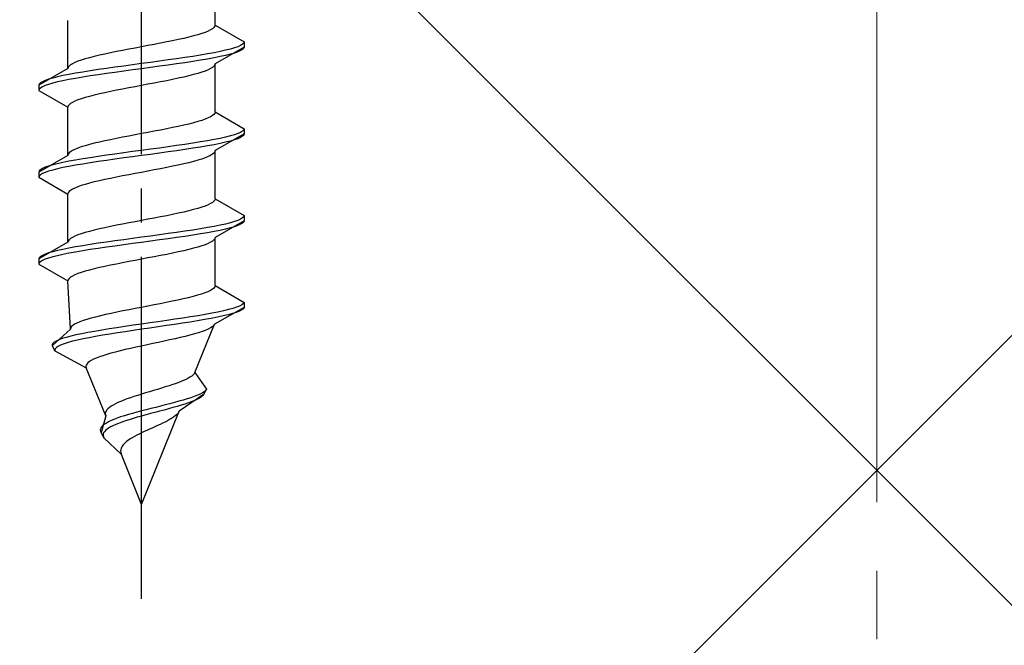
# Model space of a CAD drawing. Extents: x 0 to 1750, y 0 to 2609.
# Drawn here: x 1125 to 1154, y 1422 to 1441 of the extents above; entities that cross this region are included whole.
import ezdxf

# ---------------------------------------------------------------- set-up
doc = ezdxf.new("R2010")
doc.units = 0
doc.linetypes.add('YCENTER_1', pattern=[13, 10, -1, 1, -1])
doc.linetypes.add('YHIDDEN_1', pattern=[4, 3, -1])
for name, color, linetype, lineweight in [('YKK_12', 2, 'CONTINUOUS', 13), ('YKK_13', 4, 'CONTINUOUS', 30), ('YSS_K', 3, 'CONTINUOUS', 13)]:
    doc.layers.add(name, color=color, linetype=linetype, lineweight=lineweight)

msp = doc.modelspace()

# ---------------------------------------------------------------- linework, layer by layer
at = {"layer": 'YKK_12', "linetype": 'YCENTER_1', "ltscale": 2}
msp.add_line((1150, 1706.582), (1150, 1353.017), dxfattribs=at)
at = {"layer": 'YKK_13', "linetype": 'YCENTER_1'}
msp.add_line((1128.5, 1423.763), (1128.5, 1492.162), dxfattribs=at)
at = {"layer": 'YKK_13', "linetype": 'YHIDDEN_1'}
for p, q in [((1130.65, 1440.539), (1130.65, 1441.947)), ((1126.35, 1439.269), (1126.35, 1440.677)), ((1130.65, 1440.539), (1130.642, 1440.503)), ((1130.65, 1440.539), (1131.5, 1440.048)), ((1130.147, 1440.256), (1130.02, 1440.221)), ((1130.261, 1440.292), (1130.147, 1440.256)), ((1130.362, 1440.327), (1130.261, 1440.292)), ((1130.449, 1440.362), (1130.362, 1440.327)), ((1130.52, 1440.398), (1130.449, 1440.362)), ((1130.577, 1440.433), (1130.52, 1440.398)), ((1130.617, 1440.468), (1130.577, 1440.433)), ((1130.642, 1440.503), (1130.617, 1440.468)), ((1128.873, 1439.974), (1128.687, 1439.939)), ((1129.057, 1440.01), (1128.873, 1439.974)), ((1129.235, 1440.045), (1129.057, 1440.01)), ((1129.409, 1440.08), (1129.235, 1440.045)), ((1129.575, 1440.115), (1129.409, 1440.08)), ((1129.733, 1440.151), (1129.575, 1440.115)), ((1129.882, 1440.186), (1129.733, 1440.151)), ((1130.02, 1440.221), (1129.882, 1440.186)), ((1131.398, 1439.942), (1131.319, 1439.907)), ((1131.454, 1439.977), (1131.398, 1439.942)), ((1131.489, 1440.013), (1131.454, 1439.977)), ((1131.5, 1440.048), (1131.489, 1440.013)), ((1131.5, 1440.048), (1131.5, 1439.898)), ((1127.267, 1439.657), (1127.118, 1439.621)), ((1127.425, 1439.692), (1127.267, 1439.657)), ((1127.591, 1439.727), (1127.425, 1439.692)), ((1127.765, 1439.763), (1127.591, 1439.727)), ((1127.944, 1439.798), (1127.765, 1439.763)), ((1128.127, 1439.833), (1127.944, 1439.798)), ((1128.313, 1439.868), (1128.127, 1439.833)), ((1128.5, 1439.904), (1128.313, 1439.868)), ((1128.687, 1439.939), (1128.5, 1439.904)), ((1130.221, 1439.66), (1130, 1439.625)), ((1130.428, 1439.695), (1130.221, 1439.66)), ((1130.621, 1439.73), (1130.428, 1439.695)), ((1130.798, 1439.766), (1130.621, 1439.73)), ((1131.5, 1439.898), (1130.65, 1439.407)), ((1130.958, 1439.801), (1130.798, 1439.766)), ((1131.098, 1439.836), (1130.958, 1439.801)), ((1131.098, 1439.686), (1130.958, 1439.651)), ((1131.219, 1439.872), (1131.098, 1439.836)), ((1131.219, 1439.722), (1131.098, 1439.686)), ((1131.319, 1439.907), (1131.219, 1439.872)), ((1131.319, 1439.757), (1131.219, 1439.722)), ((1131.398, 1439.792), (1131.319, 1439.757)), ((1131.454, 1439.827), (1131.398, 1439.792)), ((1131.489, 1439.863), (1131.454, 1439.827)), ((1131.5, 1439.898), (1131.489, 1439.863)), ((1126.423, 1439.375), (1126.383, 1439.339)), ((1126.48, 1439.41), (1126.423, 1439.375)), ((1126.551, 1439.445), (1126.48, 1439.41)), ((1126.638, 1439.48), (1126.551, 1439.445)), ((1126.739, 1439.516), (1126.638, 1439.48)), ((1126.853, 1439.551), (1126.739, 1439.516)), ((1126.98, 1439.586), (1126.853, 1439.551)), ((1127.118, 1439.621), (1126.98, 1439.586)), ((1128.239, 1439.378), (1127.979, 1439.342)), ((1128.5, 1439.413), (1128.239, 1439.378)), ((1128.762, 1439.448), (1128.5, 1439.413)), ((1129.021, 1439.484), (1128.762, 1439.448)), ((1129.277, 1439.519), (1129.021, 1439.484)), ((1129.277, 1439.369), (1129.021, 1439.334)), ((1129.526, 1439.554), (1129.277, 1439.519)), ((1129.526, 1439.404), (1129.277, 1439.369)), ((1129.768, 1439.589), (1129.526, 1439.554)), ((1129.768, 1439.439), (1129.526, 1439.404)), ((1130, 1439.625), (1129.768, 1439.589)), ((1130, 1439.475), (1129.768, 1439.439)), ((1130.221, 1439.51), (1130, 1439.475)), ((1130.428, 1439.545), (1130.221, 1439.51)), ((1130.621, 1439.58), (1130.428, 1439.545)), ((1130.642, 1439.372), (1130.617, 1439.337)), ((1130.798, 1439.616), (1130.621, 1439.58)), ((1130.65, 1439.407), (1130.642, 1439.372)), ((1130.65, 1437.999), (1130.65, 1439.407)), ((1130.958, 1439.651), (1130.798, 1439.616)), ((1126.35, 1439.269), (1125.5, 1438.778)), ((1126.379, 1439.095), (1126.202, 1439.06)), ((1126.358, 1439.304), (1126.35, 1439.269)), ((1126.383, 1439.339), (1126.358, 1439.304)), ((1126.572, 1439.131), (1126.379, 1439.095)), ((1126.779, 1439.166), (1126.572, 1439.131)), ((1127, 1439.201), (1126.779, 1439.166)), ((1127.232, 1439.237), (1127, 1439.201)), ((1127.232, 1439.087), (1127, 1439.051)), ((1127.474, 1439.272), (1127.232, 1439.237)), ((1127.474, 1439.122), (1127.232, 1439.087)), ((1127.724, 1439.307), (1127.474, 1439.272)), ((1127.724, 1439.157), (1127.474, 1439.122)), ((1127.979, 1439.342), (1127.724, 1439.307)), ((1127.979, 1439.192), (1127.724, 1439.157)), ((1128.239, 1439.228), (1127.979, 1439.192)), ((1128.5, 1439.263), (1128.239, 1439.228)), ((1128.762, 1439.298), (1128.5, 1439.263)), ((1129.021, 1439.334), (1128.762, 1439.298)), ((1130.02, 1439.09), (1129.882, 1439.054)), ((1130.147, 1439.125), (1130.02, 1439.09)), ((1130.261, 1439.16), (1130.147, 1439.125)), ((1130.362, 1439.196), (1130.261, 1439.16)), ((1130.449, 1439.231), (1130.362, 1439.196)), ((1130.52, 1439.266), (1130.449, 1439.231)), ((1130.577, 1439.301), (1130.52, 1439.266)), ((1130.617, 1439.337), (1130.577, 1439.301)), ((1125.511, 1438.813), (1125.5, 1438.778)), ((1125.546, 1438.849), (1125.511, 1438.813)), ((1125.602, 1438.884), (1125.546, 1438.849)), ((1125.681, 1438.919), (1125.602, 1438.884)), ((1125.781, 1438.954), (1125.681, 1438.919)), ((1125.781, 1438.804), (1125.681, 1438.769)), ((1125.902, 1438.99), (1125.781, 1438.954)), ((1125.902, 1438.84), (1125.781, 1438.804)), ((1126.043, 1439.025), (1125.902, 1438.99)), ((1126.043, 1438.875), (1125.902, 1438.84)), ((1126.202, 1439.06), (1126.043, 1439.025)), ((1126.202, 1438.91), (1126.043, 1438.875)), ((1126.379, 1438.945), (1126.202, 1438.91)), ((1126.572, 1438.981), (1126.379, 1438.945)), ((1126.779, 1439.016), (1126.572, 1438.981)), ((1127, 1439.051), (1126.779, 1439.016)), ((1128.687, 1438.808), (1128.5, 1438.772)), ((1128.873, 1438.843), (1128.687, 1438.808)), ((1129.057, 1438.878), (1128.873, 1438.843)), ((1129.235, 1438.913), (1129.057, 1438.878)), ((1129.409, 1438.949), (1129.235, 1438.913)), ((1129.575, 1438.984), (1129.409, 1438.949)), ((1129.733, 1439.019), (1129.575, 1438.984)), ((1129.882, 1439.054), (1129.733, 1439.019)), ((1125.5, 1438.778), (1125.5, 1438.628)), ((1125.511, 1438.663), (1125.5, 1438.628)), ((1125.5, 1438.628), (1126.35, 1438.137)), ((1125.546, 1438.699), (1125.511, 1438.663)), ((1125.602, 1438.734), (1125.546, 1438.699)), ((1125.681, 1438.769), (1125.602, 1438.734)), ((1127.267, 1438.525), (1127.118, 1438.49)), ((1127.425, 1438.561), (1127.267, 1438.525)), ((1127.591, 1438.596), (1127.425, 1438.561)), ((1127.765, 1438.631), (1127.591, 1438.596)), ((1127.944, 1438.666), (1127.765, 1438.631)), ((1128.127, 1438.702), (1127.944, 1438.666)), ((1128.313, 1438.737), (1128.127, 1438.702)), ((1128.5, 1438.772), (1128.313, 1438.737)), ((1126.423, 1438.243), (1126.383, 1438.208)), ((1126.48, 1438.278), (1126.423, 1438.243)), ((1126.551, 1438.314), (1126.48, 1438.278)), ((1126.638, 1438.349), (1126.551, 1438.314)), ((1126.739, 1438.384), (1126.638, 1438.349)), ((1126.853, 1438.419), (1126.739, 1438.384)), ((1126.98, 1438.455), (1126.853, 1438.419)), ((1127.118, 1438.49), (1126.98, 1438.455)), ((1126.358, 1438.173), (1126.35, 1438.137)), ((1126.35, 1436.729), (1126.35, 1438.137)), ((1126.383, 1438.208), (1126.358, 1438.173)), ((1130.617, 1437.928), (1130.577, 1437.893)), ((1130.642, 1437.963), (1130.617, 1437.928)), ((1130.65, 1437.999), (1130.642, 1437.963)), ((1130.65, 1437.999), (1131.5, 1437.508)), ((1129.882, 1437.646), (1129.733, 1437.611)), ((1130.02, 1437.681), (1129.882, 1437.646)), ((1130.147, 1437.716), (1130.02, 1437.681)), ((1130.261, 1437.752), (1130.147, 1437.716)), ((1130.362, 1437.787), (1130.261, 1437.752)), ((1130.449, 1437.822), (1130.362, 1437.787)), ((1130.52, 1437.858), (1130.449, 1437.822)), ((1130.577, 1437.893), (1130.52, 1437.858)), ((1128.5, 1437.364), (1128.313, 1437.328)), ((1128.687, 1437.399), (1128.5, 1437.364)), ((1128.873, 1437.434), (1128.687, 1437.399)), ((1129.057, 1437.47), (1128.873, 1437.434)), ((1129.235, 1437.505), (1129.057, 1437.47)), ((1129.409, 1437.54), (1129.235, 1437.505)), ((1129.575, 1437.575), (1129.409, 1437.54)), ((1129.733, 1437.611), (1129.575, 1437.575)), ((1131.5, 1437.358), (1130.65, 1436.867)), ((1131.319, 1437.367), (1131.219, 1437.332)), ((1131.398, 1437.402), (1131.319, 1437.367)), ((1131.454, 1437.437), (1131.398, 1437.402)), ((1131.489, 1437.473), (1131.454, 1437.437)), ((1131.5, 1437.508), (1131.489, 1437.473)), ((1131.5, 1437.358), (1131.489, 1437.323)), ((1131.5, 1437.508), (1131.5, 1437.358)), ((1127.118, 1437.081), (1126.98, 1437.046)), ((1127.267, 1437.117), (1127.118, 1437.081)), ((1127.425, 1437.152), (1127.267, 1437.117)), ((1127.591, 1437.187), (1127.425, 1437.152)), ((1127.765, 1437.223), (1127.591, 1437.187)), ((1127.944, 1437.258), (1127.765, 1437.223)), ((1128.127, 1437.293), (1127.944, 1437.258)), ((1128.313, 1437.328), (1128.127, 1437.293)), ((1130, 1437.085), (1129.768, 1437.049)), ((1130.221, 1437.12), (1130, 1437.085)), ((1130.428, 1437.155), (1130.221, 1437.12)), ((1130.621, 1437.19), (1130.428, 1437.155)), ((1130.798, 1437.226), (1130.621, 1437.19)), ((1130.798, 1437.076), (1130.621, 1437.04)), ((1130.958, 1437.261), (1130.798, 1437.226)), ((1130.958, 1437.111), (1130.798, 1437.076)), ((1131.098, 1437.296), (1130.958, 1437.261)), ((1131.098, 1437.146), (1130.958, 1437.111)), ((1131.219, 1437.332), (1131.098, 1437.296)), ((1131.219, 1437.182), (1131.098, 1437.146)), ((1131.319, 1437.217), (1131.219, 1437.182)), ((1131.398, 1437.252), (1131.319, 1437.217)), ((1131.454, 1437.287), (1131.398, 1437.252)), ((1131.489, 1437.323), (1131.454, 1437.287)), ((1126.383, 1436.799), (1126.358, 1436.764)), ((1126.423, 1436.835), (1126.383, 1436.799)), ((1126.48, 1436.87), (1126.423, 1436.835)), ((1126.551, 1436.905), (1126.48, 1436.87)), ((1126.638, 1436.94), (1126.551, 1436.905)), ((1126.739, 1436.976), (1126.638, 1436.94)), ((1126.853, 1437.011), (1126.739, 1436.976)), ((1126.98, 1437.046), (1126.853, 1437.011)), ((1127.979, 1436.802), (1127.724, 1436.767)), ((1128.239, 1436.838), (1127.979, 1436.802)), ((1128.5, 1436.873), (1128.239, 1436.838)), ((1128.762, 1436.908), (1128.5, 1436.873)), ((1129.021, 1436.944), (1128.762, 1436.908)), ((1129.021, 1436.794), (1128.762, 1436.758)), ((1129.277, 1436.979), (1129.021, 1436.944)), ((1129.277, 1436.829), (1129.021, 1436.794)), ((1129.526, 1437.014), (1129.277, 1436.979)), ((1129.526, 1436.864), (1129.277, 1436.829)), ((1129.768, 1437.049), (1129.526, 1437.014)), ((1129.768, 1436.899), (1129.526, 1436.864)), ((1130, 1436.935), (1129.768, 1436.899)), ((1130.221, 1436.97), (1130, 1436.935)), ((1130.428, 1437.005), (1130.221, 1436.97)), ((1130.621, 1437.04), (1130.428, 1437.005)), ((1130.617, 1436.797), (1130.577, 1436.761)), ((1130.642, 1436.832), (1130.617, 1436.797)), ((1130.65, 1436.867), (1130.642, 1436.832)), ((1130.65, 1435.459), (1130.65, 1436.867)), ((1126.35, 1436.729), (1125.5, 1436.238)), ((1126.202, 1436.52), (1126.043, 1436.485)), ((1126.379, 1436.555), (1126.202, 1436.52)), ((1126.358, 1436.764), (1126.35, 1436.729)), ((1126.572, 1436.591), (1126.379, 1436.555)), ((1126.779, 1436.626), (1126.572, 1436.591)), ((1127, 1436.661), (1126.779, 1436.626)), ((1127, 1436.511), (1126.779, 1436.476)), ((1127.232, 1436.697), (1127, 1436.661)), ((1127.232, 1436.547), (1127, 1436.511)), ((1127.474, 1436.732), (1127.232, 1436.697)), ((1127.474, 1436.582), (1127.232, 1436.547)), ((1127.724, 1436.767), (1127.474, 1436.732)), ((1127.724, 1436.617), (1127.474, 1436.582)), ((1127.979, 1436.652), (1127.724, 1436.617)), ((1128.239, 1436.688), (1127.979, 1436.652)), ((1128.5, 1436.723), (1128.239, 1436.688)), ((1128.762, 1436.758), (1128.5, 1436.723)), ((1129.882, 1436.514), (1129.733, 1436.479)), ((1130.02, 1436.55), (1129.882, 1436.514)), ((1130.147, 1436.585), (1130.02, 1436.55)), ((1130.261, 1436.62), (1130.147, 1436.585)), ((1130.362, 1436.656), (1130.261, 1436.62)), ((1130.449, 1436.691), (1130.362, 1436.656)), ((1130.52, 1436.726), (1130.449, 1436.691)), ((1130.577, 1436.761), (1130.52, 1436.726)), ((1125.511, 1436.273), (1125.5, 1436.238)), ((1125.5, 1436.238), (1125.5, 1436.088)), ((1125.546, 1436.309), (1125.511, 1436.273)), ((1125.602, 1436.344), (1125.546, 1436.309)), ((1125.681, 1436.379), (1125.602, 1436.344)), ((1125.681, 1436.229), (1125.602, 1436.194)), ((1125.781, 1436.414), (1125.681, 1436.379)), ((1125.781, 1436.264), (1125.681, 1436.229)), ((1125.902, 1436.45), (1125.781, 1436.414)), ((1125.902, 1436.3), (1125.781, 1436.264)), ((1126.043, 1436.485), (1125.902, 1436.45)), ((1126.043, 1436.335), (1125.902, 1436.3)), ((1126.202, 1436.37), (1126.043, 1436.335)), ((1126.379, 1436.405), (1126.202, 1436.37)), ((1126.572, 1436.441), (1126.379, 1436.405)), ((1126.779, 1436.476), (1126.572, 1436.441)), ((1128.5, 1436.232), (1128.313, 1436.197)), ((1128.687, 1436.268), (1128.5, 1436.232)), ((1128.873, 1436.303), (1128.687, 1436.268)), ((1129.057, 1436.338), (1128.873, 1436.303)), ((1129.235, 1436.373), (1129.057, 1436.338)), ((1129.409, 1436.409), (1129.235, 1436.373)), ((1129.575, 1436.444), (1129.409, 1436.409)), ((1129.733, 1436.479), (1129.575, 1436.444)), ((1125.511, 1436.123), (1125.5, 1436.088)), ((1125.5, 1436.088), (1126.35, 1435.597)), ((1125.546, 1436.159), (1125.511, 1436.123)), ((1125.602, 1436.194), (1125.546, 1436.159)), ((1126.98, 1435.915), (1126.853, 1435.879)), ((1127.118, 1435.95), (1126.98, 1435.915)), ((1127.267, 1435.985), (1127.118, 1435.95)), ((1127.425, 1436.021), (1127.267, 1435.985)), ((1127.591, 1436.056), (1127.425, 1436.021)), ((1127.765, 1436.091), (1127.591, 1436.056)), ((1127.944, 1436.126), (1127.765, 1436.091)), ((1128.127, 1436.162), (1127.944, 1436.126)), ((1128.313, 1436.197), (1128.127, 1436.162)), ((1126.358, 1435.633), (1126.35, 1435.597)), ((1126.383, 1435.668), (1126.358, 1435.633)), ((1126.423, 1435.703), (1126.383, 1435.668)), ((1126.48, 1435.738), (1126.423, 1435.703)), ((1126.551, 1435.774), (1126.48, 1435.738)), ((1126.638, 1435.809), (1126.551, 1435.774)), ((1126.739, 1435.844), (1126.638, 1435.809)), ((1126.853, 1435.879), (1126.739, 1435.844)), ((1126.35, 1434.189), (1126.35, 1435.597)), ((1130.577, 1435.353), (1130.52, 1435.318)), ((1130.617, 1435.388), (1130.577, 1435.353)), ((1130.642, 1435.423), (1130.617, 1435.388)), ((1130.65, 1435.459), (1130.642, 1435.423)), ((1130.65, 1435.459), (1131.5, 1434.968)), ((1129.733, 1435.071), (1129.575, 1435.035)), ((1129.882, 1435.106), (1129.733, 1435.071)), ((1130.02, 1435.141), (1129.882, 1435.106)), ((1130.147, 1435.176), (1130.02, 1435.141)), ((1130.261, 1435.212), (1130.147, 1435.176)), ((1130.362, 1435.247), (1130.261, 1435.212)), ((1130.449, 1435.282), (1130.362, 1435.247)), ((1130.52, 1435.318), (1130.449, 1435.282)), ((1128.313, 1434.788), (1128.127, 1434.753)), ((1128.5, 1434.824), (1128.313, 1434.788)), ((1128.687, 1434.859), (1128.5, 1434.824)), ((1128.873, 1434.894), (1128.687, 1434.859)), ((1129.057, 1434.93), (1128.873, 1434.894)), ((1129.235, 1434.965), (1129.057, 1434.93)), ((1129.409, 1435), (1129.235, 1434.965)), ((1129.575, 1435.035), (1129.409, 1435)), ((1131.5, 1434.818), (1130.65, 1434.327)), ((1131.219, 1434.792), (1131.098, 1434.756)), ((1131.319, 1434.827), (1131.219, 1434.792)), ((1131.398, 1434.862), (1131.319, 1434.827)), ((1131.454, 1434.897), (1131.398, 1434.862)), ((1131.489, 1434.933), (1131.454, 1434.897)), ((1131.489, 1434.783), (1131.454, 1434.747)), ((1131.5, 1434.968), (1131.489, 1434.933)), ((1131.5, 1434.818), (1131.489, 1434.783)), ((1131.5, 1434.968), (1131.5, 1434.818)), ((1126.98, 1434.506), (1126.853, 1434.471)), ((1127.118, 1434.541), (1126.98, 1434.506)), ((1127.267, 1434.577), (1127.118, 1434.541)), ((1127.425, 1434.612), (1127.267, 1434.577)), ((1127.591, 1434.647), (1127.425, 1434.612)), ((1127.765, 1434.683), (1127.591, 1434.647)), ((1127.944, 1434.718), (1127.765, 1434.683)), ((1128.127, 1434.753), (1127.944, 1434.718)), ((1129.526, 1434.474), (1129.277, 1434.439)), ((1129.768, 1434.509), (1129.526, 1434.474)), ((1130, 1434.545), (1129.768, 1434.509)), ((1130.221, 1434.58), (1130, 1434.545)), ((1130.428, 1434.615), (1130.221, 1434.58)), ((1130.621, 1434.65), (1130.428, 1434.615)), ((1130.621, 1434.5), (1130.428, 1434.465)), ((1130.798, 1434.686), (1130.621, 1434.65)), ((1130.798, 1434.536), (1130.621, 1434.5)), ((1130.958, 1434.721), (1130.798, 1434.686)), ((1130.958, 1434.571), (1130.798, 1434.536)), ((1131.098, 1434.756), (1130.958, 1434.721)), ((1131.098, 1434.606), (1130.958, 1434.571)), ((1131.219, 1434.642), (1131.098, 1434.606)), ((1131.319, 1434.677), (1131.219, 1434.642)), ((1131.398, 1434.712), (1131.319, 1434.677)), ((1131.454, 1434.747), (1131.398, 1434.712)), ((1126.35, 1434.189), (1125.5, 1433.698)), ((1126.358, 1434.224), (1126.35, 1434.189)), ((1126.383, 1434.259), (1126.358, 1434.224)), ((1126.423, 1434.295), (1126.383, 1434.259)), ((1126.48, 1434.33), (1126.423, 1434.295)), ((1126.551, 1434.365), (1126.48, 1434.33)), ((1126.638, 1434.4), (1126.551, 1434.365)), ((1126.739, 1434.436), (1126.638, 1434.4)), ((1126.853, 1434.471), (1126.739, 1434.436)), ((1127.474, 1434.192), (1127.232, 1434.157)), ((1127.724, 1434.227), (1127.474, 1434.192)), ((1127.979, 1434.262), (1127.724, 1434.227)), ((1128.239, 1434.298), (1127.979, 1434.262)), ((1128.5, 1434.333), (1128.239, 1434.298)), ((1128.762, 1434.368), (1128.5, 1434.333)), ((1128.762, 1434.218), (1128.5, 1434.183)), ((1129.021, 1434.404), (1128.762, 1434.368)), ((1129.021, 1434.254), (1128.762, 1434.218)), ((1129.277, 1434.439), (1129.021, 1434.404)), ((1129.277, 1434.289), (1129.021, 1434.254)), ((1129.526, 1434.324), (1129.277, 1434.289)), ((1129.768, 1434.359), (1129.526, 1434.324)), ((1130, 1434.395), (1129.768, 1434.359)), ((1130.221, 1434.43), (1130, 1434.395)), ((1130.428, 1434.465), (1130.221, 1434.43)), ((1130.52, 1434.186), (1130.449, 1434.151)), ((1130.577, 1434.221), (1130.52, 1434.186)), ((1130.617, 1434.257), (1130.577, 1434.221)), ((1130.642, 1434.292), (1130.617, 1434.257)), ((1130.65, 1434.327), (1130.642, 1434.292)), ((1130.65, 1432.919), (1130.65, 1434.327)), ((1125.902, 1433.91), (1125.781, 1433.874)), ((1126.043, 1433.945), (1125.902, 1433.91)), ((1126.202, 1433.98), (1126.043, 1433.945)), ((1126.379, 1434.015), (1126.202, 1433.98)), ((1126.572, 1434.051), (1126.379, 1434.015)), ((1126.572, 1433.901), (1126.379, 1433.865)), ((1126.779, 1434.086), (1126.572, 1434.051)), ((1126.779, 1433.936), (1126.572, 1433.901)), ((1127, 1434.121), (1126.779, 1434.086)), ((1127, 1433.971), (1126.779, 1433.936)), ((1127.232, 1434.157), (1127, 1434.121)), ((1127.232, 1434.007), (1127, 1433.971)), ((1127.474, 1434.042), (1127.232, 1434.007)), ((1127.724, 1434.077), (1127.474, 1434.042)), ((1127.979, 1434.112), (1127.724, 1434.077)), ((1128.239, 1434.148), (1127.979, 1434.112)), ((1128.5, 1434.183), (1128.239, 1434.148)), ((1129.575, 1433.904), (1129.409, 1433.869)), ((1129.733, 1433.939), (1129.575, 1433.904)), ((1129.882, 1433.974), (1129.733, 1433.939)), ((1130.02, 1434.01), (1129.882, 1433.974)), ((1130.147, 1434.045), (1130.02, 1434.01)), ((1130.261, 1434.08), (1130.147, 1434.045)), ((1130.362, 1434.116), (1130.261, 1434.08)), ((1130.449, 1434.151), (1130.362, 1434.116)), ((1125.511, 1433.733), (1125.5, 1433.698)), ((1125.5, 1433.698), (1125.5, 1433.548)), ((1125.546, 1433.769), (1125.511, 1433.733)), ((1125.546, 1433.619), (1125.511, 1433.583)), ((1125.602, 1433.804), (1125.546, 1433.769)), ((1125.602, 1433.654), (1125.546, 1433.619)), ((1125.681, 1433.839), (1125.602, 1433.804)), ((1125.681, 1433.689), (1125.602, 1433.654)), ((1125.781, 1433.874), (1125.681, 1433.839)), ((1125.781, 1433.724), (1125.681, 1433.689)), ((1125.902, 1433.76), (1125.781, 1433.724)), ((1126.043, 1433.795), (1125.902, 1433.76)), ((1126.202, 1433.83), (1126.043, 1433.795)), ((1126.379, 1433.865), (1126.202, 1433.83)), ((1128.127, 1433.622), (1127.944, 1433.586)), ((1128.313, 1433.657), (1128.127, 1433.622)), ((1128.5, 1433.692), (1128.313, 1433.657)), ((1128.687, 1433.728), (1128.5, 1433.692)), ((1128.873, 1433.763), (1128.687, 1433.728)), ((1129.057, 1433.798), (1128.873, 1433.763)), ((1129.235, 1433.833), (1129.057, 1433.798)), ((1129.409, 1433.869), (1129.235, 1433.833)), ((1125.511, 1433.583), (1125.5, 1433.548)), ((1125.5, 1433.548), (1126.35, 1433.057)), ((1126.853, 1433.339), (1126.739, 1433.304)), ((1126.98, 1433.375), (1126.853, 1433.339)), ((1127.118, 1433.41), (1126.98, 1433.375)), ((1127.267, 1433.445), (1127.118, 1433.41)), ((1127.425, 1433.481), (1127.267, 1433.445)), ((1127.591, 1433.516), (1127.425, 1433.481)), ((1127.765, 1433.551), (1127.591, 1433.516)), ((1127.944, 1433.586), (1127.765, 1433.551)), ((1126.358, 1433.093), (1126.35, 1433.057)), ((1126.427, 1431.649), (1126.35, 1433.057)), ((1126.383, 1433.128), (1126.358, 1433.093)), ((1126.423, 1433.163), (1126.383, 1433.128)), ((1126.48, 1433.198), (1126.423, 1433.163)), ((1126.551, 1433.234), (1126.48, 1433.198)), ((1126.638, 1433.269), (1126.551, 1433.234)), ((1126.739, 1433.304), (1126.638, 1433.269)), ((1130.512, 1432.778), (1130.439, 1432.742)), ((1130.571, 1432.813), (1130.512, 1432.778)), ((1130.613, 1432.848), (1130.571, 1432.813)), ((1130.64, 1432.883), (1130.613, 1432.848)), ((1130.65, 1432.919), (1130.64, 1432.883)), ((1130.65, 1432.919), (1131.5, 1432.428)), ((1129.397, 1432.46), (1129.225, 1432.425)), ((1129.562, 1432.495), (1129.397, 1432.46)), ((1129.72, 1432.531), (1129.562, 1432.495)), ((1129.868, 1432.566), (1129.72, 1432.531)), ((1130.007, 1432.601), (1129.868, 1432.566)), ((1130.134, 1432.636), (1130.007, 1432.601)), ((1130.249, 1432.672), (1130.134, 1432.636)), ((1130.351, 1432.707), (1130.249, 1432.672)), ((1130.439, 1432.742), (1130.351, 1432.707)), ((1127.955, 1432.178), (1127.781, 1432.143)), ((1128.134, 1432.213), (1127.955, 1432.178)), ((1128.316, 1432.248), (1128.134, 1432.213)), ((1128.5, 1432.284), (1128.316, 1432.248)), ((1128.684, 1432.319), (1128.5, 1432.284)), ((1128.867, 1432.354), (1128.684, 1432.319)), ((1129.048, 1432.39), (1128.867, 1432.354)), ((1129.225, 1432.425), (1129.048, 1432.39)), ((1131.5, 1432.278), (1130.629, 1431.787)), ((1130.896, 1432.181), (1130.733, 1432.146)), ((1131.043, 1432.216), (1130.896, 1432.181)), ((1131.171, 1432.252), (1131.043, 1432.216)), ((1131.279, 1432.287), (1131.171, 1432.252)), ((1131.36, 1432.172), (1131.27, 1432.137)), ((1131.367, 1432.322), (1131.279, 1432.287)), ((1131.429, 1432.207), (1131.36, 1432.172)), ((1131.433, 1432.357), (1131.367, 1432.322)), ((1131.476, 1432.243), (1131.429, 1432.207)), ((1131.478, 1432.393), (1131.433, 1432.357)), ((1131.5, 1432.278), (1131.476, 1432.243)), ((1131.5, 1432.428), (1131.478, 1432.393)), ((1131.5, 1432.428), (1131.5, 1432.278)), ((1126.79, 1431.896), (1126.693, 1431.86)), ((1126.899, 1431.931), (1126.79, 1431.896)), ((1127.02, 1431.966), (1126.899, 1431.931)), ((1127.154, 1432.001), (1127.02, 1431.966)), ((1127.297, 1432.037), (1127.154, 1432.001)), ((1127.451, 1432.072), (1127.297, 1432.037)), ((1127.612, 1432.107), (1127.451, 1432.072)), ((1127.781, 1432.143), (1127.612, 1432.107)), ((1129.235, 1431.899), (1128.991, 1431.864)), ((1129.475, 1431.934), (1129.235, 1431.899)), ((1129.709, 1431.969), (1129.475, 1431.934)), ((1129.936, 1432.005), (1129.709, 1431.969)), ((1130.139, 1431.89), (1129.922, 1431.855)), ((1130.154, 1432.04), (1129.936, 1432.005)), ((1130.345, 1431.925), (1130.139, 1431.89)), ((1130.36, 1432.075), (1130.154, 1432.04)), ((1130.539, 1431.96), (1130.345, 1431.925)), ((1130.554, 1432.11), (1130.36, 1432.075)), ((1130.718, 1431.996), (1130.539, 1431.96)), ((1130.733, 1432.146), (1130.554, 1432.11)), ((1130.883, 1432.031), (1130.718, 1431.996)), ((1131.031, 1432.066), (1130.883, 1432.031)), ((1131.16, 1432.102), (1131.031, 1432.066)), ((1131.27, 1432.137), (1131.16, 1432.102)), ((1126.427, 1431.649), (1125.884, 1431.158)), ((1126.433, 1431.684), (1126.427, 1431.649)), ((1126.454, 1431.719), (1126.433, 1431.684)), ((1126.491, 1431.755), (1126.454, 1431.719)), ((1126.544, 1431.79), (1126.491, 1431.755)), ((1126.611, 1431.825), (1126.544, 1431.79)), ((1126.693, 1431.86), (1126.611, 1431.825)), ((1127.336, 1431.617), (1127.128, 1431.581)), ((1127.554, 1431.652), (1127.336, 1431.617)), ((1127.782, 1431.687), (1127.554, 1431.652)), ((1128.016, 1431.722), (1127.782, 1431.687)), ((1128.256, 1431.758), (1128.016, 1431.722)), ((1128.26, 1431.608), (1128.024, 1431.572)), ((1128.5, 1431.793), (1128.256, 1431.758)), ((1128.5, 1431.643), (1128.26, 1431.608)), ((1128.746, 1431.828), (1128.5, 1431.793)), ((1128.742, 1431.678), (1128.5, 1431.643)), ((1128.985, 1431.714), (1128.742, 1431.678)), ((1128.991, 1431.864), (1128.746, 1431.828)), ((1129.226, 1431.749), (1128.985, 1431.714)), ((1129.464, 1431.784), (1129.226, 1431.749)), ((1129.696, 1431.819), (1129.464, 1431.784)), ((1129.922, 1431.855), (1129.696, 1431.819)), ((1130.06, 1430.379), (1130.629, 1431.787)), ((1130.365, 1431.611), (1130.27, 1431.576)), ((1130.447, 1431.646), (1130.365, 1431.611)), ((1130.515, 1431.681), (1130.447, 1431.646)), ((1130.569, 1431.717), (1130.515, 1431.681)), ((1130.607, 1431.752), (1130.569, 1431.717)), ((1130.629, 1431.787), (1130.607, 1431.752)), ((1126.081, 1431.334), (1126.002, 1431.299)), ((1126.179, 1431.37), (1126.081, 1431.334)), ((1126.296, 1431.405), (1126.179, 1431.37)), ((1126.431, 1431.44), (1126.296, 1431.405)), ((1126.582, 1431.475), (1126.431, 1431.44)), ((1126.627, 1431.325), (1126.481, 1431.29)), ((1126.75, 1431.511), (1126.582, 1431.475)), ((1126.789, 1431.361), (1126.627, 1431.325)), ((1126.932, 1431.546), (1126.75, 1431.511)), ((1126.966, 1431.396), (1126.789, 1431.361)), ((1127.128, 1431.581), (1126.932, 1431.546)), ((1127.156, 1431.431), (1126.966, 1431.396)), ((1127.359, 1431.467), (1127.156, 1431.431)), ((1127.572, 1431.502), (1127.359, 1431.467)), ((1127.794, 1431.537), (1127.572, 1431.502)), ((1128.024, 1431.572), (1127.794, 1431.537)), ((1129.322, 1431.329), (1129.16, 1431.293)), ((1129.479, 1431.364), (1129.322, 1431.329)), ((1129.631, 1431.399), (1129.479, 1431.364)), ((1129.777, 1431.434), (1129.631, 1431.399)), ((1129.915, 1431.47), (1129.777, 1431.434)), ((1130.044, 1431.505), (1129.915, 1431.47)), ((1130.162, 1431.54), (1130.044, 1431.505)), ((1130.27, 1431.576), (1130.162, 1431.54)), ((1125.903, 1431.229), (1125.883, 1431.193)), ((1125.883, 1431.193), (1125.884, 1431.158)), ((1125.884, 1431.158), (1125.968, 1431.008)), ((1125.942, 1431.264), (1125.903, 1431.229)), ((1126.002, 1431.299), (1125.942, 1431.264)), ((1125.981, 1431.079), (1125.965, 1431.043)), ((1125.965, 1431.043), (1125.968, 1431.008)), ((1126.017, 1431.114), (1125.981, 1431.079)), ((1126.072, 1431.149), (1126.017, 1431.114)), ((1126.147, 1431.184), (1126.072, 1431.149)), ((1126.24, 1431.22), (1126.147, 1431.184)), ((1126.352, 1431.255), (1126.24, 1431.22)), ((1126.481, 1431.29), (1126.352, 1431.255)), ((1128.026, 1431.046), (1127.879, 1431.011)), ((1128.18, 1431.082), (1128.026, 1431.046)), ((1128.338, 1431.117), (1128.18, 1431.082)), ((1128.5, 1431.152), (1128.338, 1431.117)), ((1128.665, 1431.188), (1128.5, 1431.152)), ((1128.83, 1431.223), (1128.665, 1431.188)), ((1128.996, 1431.258), (1128.83, 1431.223)), ((1129.16, 1431.293), (1128.996, 1431.258)), ((1125.968, 1431.008), (1126.884, 1430.517)), ((1127.026, 1430.729), (1126.971, 1430.694)), ((1127.095, 1430.764), (1127.026, 1430.729)), ((1127.175, 1430.799), (1127.095, 1430.764)), ((1127.267, 1430.835), (1127.175, 1430.799)), ((1127.37, 1430.87), (1127.267, 1430.835)), ((1127.483, 1430.905), (1127.37, 1430.87)), ((1127.606, 1430.941), (1127.483, 1430.905)), ((1127.739, 1430.976), (1127.606, 1430.941)), ((1127.879, 1431.011), (1127.739, 1430.976)), ((1126.88, 1430.588), (1126.876, 1430.553)), ((1126.876, 1430.553), (1126.884, 1430.517)), ((1126.898, 1430.623), (1126.88, 1430.588)), ((1127.453, 1429.109), (1126.884, 1430.517)), ((1126.928, 1430.658), (1126.898, 1430.623)), ((1126.971, 1430.694), (1126.928, 1430.658)), ((1129.777, 1430.167), (1129.696, 1430.132)), ((1129.849, 1430.202), (1129.777, 1430.167)), ((1129.913, 1430.238), (1129.849, 1430.202)), ((1129.966, 1430.273), (1129.913, 1430.238)), ((1130.008, 1430.308), (1129.966, 1430.273)), ((1130.04, 1430.343), (1130.008, 1430.308)), ((1130.06, 1430.379), (1130.04, 1430.343)), ((1130.06, 1430.379), (1130.4, 1429.888)), ((1128.965, 1429.885), (1128.849, 1429.85)), ((1129.081, 1429.92), (1128.965, 1429.885)), ((1129.195, 1429.955), (1129.081, 1429.92)), ((1129.305, 1429.991), (1129.195, 1429.955)), ((1129.411, 1430.026), (1129.305, 1429.991)), ((1129.513, 1430.061), (1129.411, 1430.026)), ((1129.608, 1430.096), (1129.513, 1430.061)), ((1129.696, 1430.132), (1129.608, 1430.096)), ((1130.4, 1429.888), (1130.316, 1429.738)), ((1130.4, 1429.888), (1130.373, 1429.853)), ((1128.074, 1429.603), (1127.979, 1429.567)), ((1128.174, 1429.638), (1128.074, 1429.603)), ((1128.279, 1429.673), (1128.174, 1429.638)), ((1128.388, 1429.708), (1128.279, 1429.673)), ((1128.5, 1429.744), (1128.388, 1429.708)), ((1128.615, 1429.779), (1128.5, 1429.744)), ((1128.731, 1429.814), (1128.615, 1429.779)), ((1128.849, 1429.85), (1128.731, 1429.814)), ((1130.316, 1429.738), (1129.603, 1429.247)), ((1129.834, 1429.606), (1129.717, 1429.57)), ((1129.943, 1429.641), (1129.834, 1429.606)), ((1130.042, 1429.676), (1129.943, 1429.641)), ((1130.132, 1429.712), (1130.042, 1429.676)), ((1130.132, 1429.597), (1130.056, 1429.562)), ((1130.211, 1429.747), (1130.132, 1429.712)), ((1130.196, 1429.632), (1130.132, 1429.597)), ((1130.249, 1429.667), (1130.196, 1429.632)), ((1130.278, 1429.782), (1130.211, 1429.747)), ((1130.289, 1429.703), (1130.249, 1429.667)), ((1130.332, 1429.817), (1130.278, 1429.782)), ((1130.316, 1429.738), (1130.289, 1429.703)), ((1130.373, 1429.853), (1130.332, 1429.817)), ((1127.519, 1429.32), (1127.487, 1429.285)), ((1127.561, 1429.356), (1127.519, 1429.32)), ((1127.611, 1429.391), (1127.561, 1429.356)), ((1127.669, 1429.426), (1127.611, 1429.391)), ((1127.735, 1429.461), (1127.669, 1429.426)), ((1127.81, 1429.497), (1127.735, 1429.461)), ((1127.891, 1429.532), (1127.81, 1429.497)), ((1127.979, 1429.567), (1127.891, 1429.532)), ((1128.775, 1429.324), (1128.636, 1429.288)), ((1128.915, 1429.359), (1128.775, 1429.324)), ((1129.055, 1429.394), (1128.915, 1429.359)), ((1129.194, 1429.429), (1129.055, 1429.394)), ((1129.289, 1429.315), (1129.158, 1429.279)), ((1129.331, 1429.465), (1129.194, 1429.429)), ((1129.416, 1429.35), (1129.289, 1429.315)), ((1129.465, 1429.5), (1129.331, 1429.465)), ((1129.539, 1429.385), (1129.416, 1429.35)), ((1129.594, 1429.535), (1129.465, 1429.5)), ((1129.657, 1429.42), (1129.539, 1429.385)), ((1129.717, 1429.57), (1129.594, 1429.535)), ((1129.769, 1429.456), (1129.657, 1429.42)), ((1129.873, 1429.491), (1129.769, 1429.456)), ((1129.969, 1429.526), (1129.873, 1429.491)), ((1130.056, 1429.562), (1129.969, 1429.526)), ((1127.453, 1429.109), (1127.316, 1428.618)), ((1127.447, 1429.215), (1127.441, 1429.179)), ((1127.441, 1429.179), (1127.443, 1429.144)), ((1127.443, 1429.144), (1127.453, 1429.109)), ((1127.463, 1429.25), (1127.447, 1429.215)), ((1127.487, 1429.285), (1127.463, 1429.25)), ((1127.695, 1429.006), (1127.611, 1428.971)), ((1127.789, 1429.041), (1127.695, 1429.006)), ((1127.89, 1429.077), (1127.789, 1429.041)), ((1128, 1429.112), (1127.89, 1429.077)), ((1128.116, 1429.147), (1128, 1429.112)), ((1128.239, 1429.182), (1128.116, 1429.147)), ((1128.254, 1429.032), (1128.138, 1428.997)), ((1128.367, 1429.218), (1128.239, 1429.182)), ((1128.375, 1429.068), (1128.254, 1429.032)), ((1128.5, 1429.253), (1128.367, 1429.218)), ((1128.5, 1429.103), (1128.375, 1429.068)), ((1128.636, 1429.288), (1128.5, 1429.253)), ((1128.5, 1426.517), (1129.603, 1429.247)), ((1128.629, 1429.138), (1128.5, 1429.103)), ((1128.76, 1429.174), (1128.629, 1429.138)), ((1128.893, 1429.209), (1128.76, 1429.174)), ((1129.026, 1429.244), (1128.893, 1429.209)), ((1129.158, 1429.279), (1129.026, 1429.244)), ((1129.381, 1429.036), (1129.322, 1429)), ((1129.435, 1429.071), (1129.381, 1429.036)), ((1129.483, 1429.106), (1129.435, 1429.071)), ((1129.524, 1429.141), (1129.483, 1429.106)), ((1129.558, 1429.177), (1129.524, 1429.141)), ((1129.585, 1429.212), (1129.558, 1429.177)), ((1129.603, 1429.247), (1129.585, 1429.212)), ((1127.298, 1428.724), (1127.295, 1428.689)), ((1127.312, 1428.759), (1127.298, 1428.724)), ((1127.337, 1428.794), (1127.312, 1428.759)), ((1127.371, 1428.83), (1127.337, 1428.794)), ((1127.416, 1428.865), (1127.371, 1428.83)), ((1127.471, 1428.9), (1127.416, 1428.865)), ((1127.485, 1428.715), (1127.444, 1428.68)), ((1127.536, 1428.935), (1127.471, 1428.9)), ((1127.536, 1428.75), (1127.485, 1428.715)), ((1127.611, 1428.971), (1127.536, 1428.935)), ((1127.596, 1428.785), (1127.536, 1428.75)), ((1127.665, 1428.821), (1127.596, 1428.785)), ((1127.744, 1428.856), (1127.665, 1428.821)), ((1127.831, 1428.891), (1127.744, 1428.856)), ((1127.926, 1428.927), (1127.831, 1428.891)), ((1128.029, 1428.962), (1127.926, 1428.927)), ((1128.138, 1428.997), (1128.029, 1428.962)), ((1128.73, 1428.718), (1128.652, 1428.683)), ((1128.809, 1428.753), (1128.73, 1428.718)), ((1128.888, 1428.789), (1128.809, 1428.753)), ((1128.966, 1428.824), (1128.888, 1428.789)), ((1129.043, 1428.859), (1128.966, 1428.824)), ((1129.117, 1428.894), (1129.043, 1428.859)), ((1129.189, 1428.93), (1129.117, 1428.894)), ((1129.258, 1428.965), (1129.189, 1428.93)), ((1129.322, 1429), (1129.258, 1428.965)), ((1127.295, 1428.689), (1127.3, 1428.653)), ((1127.3, 1428.653), (1127.316, 1428.618)), ((1127.316, 1428.618), (1127.4, 1428.468)), ((1127.38, 1428.574), (1127.378, 1428.539)), ((1127.378, 1428.539), (1127.385, 1428.503)), ((1127.392, 1428.609), (1127.38, 1428.574)), ((1127.385, 1428.503), (1127.4, 1428.468)), ((1127.413, 1428.644), (1127.392, 1428.609)), ((1127.4, 1428.468), (1127.91, 1427.977)), ((1127.444, 1428.68), (1127.413, 1428.644)), ((1128.172, 1428.436), (1128.12, 1428.401)), ((1128.23, 1428.471), (1128.172, 1428.436)), ((1128.292, 1428.506), (1128.23, 1428.471)), ((1128.358, 1428.542), (1128.292, 1428.506)), ((1128.428, 1428.577), (1128.358, 1428.542)), ((1128.5, 1428.612), (1128.428, 1428.577)), ((1128.575, 1428.648), (1128.5, 1428.612)), ((1128.652, 1428.683), (1128.575, 1428.648)), ((1127.901, 1428.154), (1127.892, 1428.118)), ((1127.915, 1428.189), (1127.901, 1428.154)), ((1127.935, 1428.224), (1127.915, 1428.189)), ((1127.961, 1428.259), (1127.935, 1428.224)), ((1127.992, 1428.295), (1127.961, 1428.259)), ((1128.029, 1428.33), (1127.992, 1428.295)), ((1128.072, 1428.365), (1128.029, 1428.33)), ((1128.12, 1428.401), (1128.072, 1428.365)), ((1127.892, 1428.118), (1127.889, 1428.083)), ((1127.889, 1428.083), (1127.891, 1428.048)), ((1127.891, 1428.048), (1127.898, 1428.013)), ((1127.898, 1428.013), (1127.91, 1427.977)), ((1128.5, 1426.517), (1127.91, 1427.977))]:
    msp.add_line(p, q, dxfattribs=at)
at = {"layer": 'YSS_K', "ltscale": 2}
for p, q in [((1202.5, 1480.017), (1097.5, 1375.017)), ((1097.5, 1480.017), (1202.5, 1375.017))]:
    msp.add_line(p, q, dxfattribs=at)

doc.saveas('drawing.dxf')
